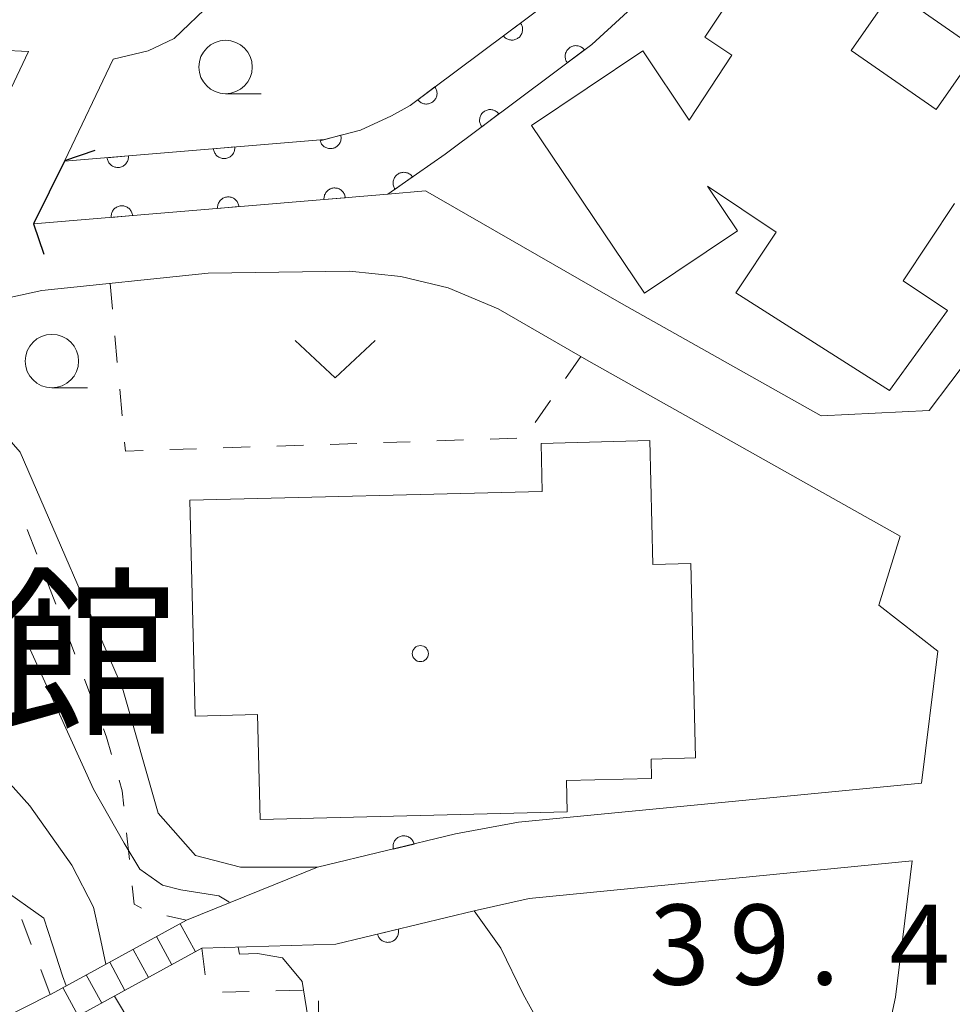
# Model space of a CAD drawing. Units: millimetres. Extents: x -70000 to -68000, y 30000 to 31500.
# Drawn here: x -69817 to -69773, y 30569 to 30615 of the extents above; entities that cross this region are included whole.
import ezdxf

# ---------------------------------------------------------------- set-up
doc = ezdxf.new("R2010")
doc.units = ezdxf.units.MM
for name, color, linetype, lineweight in [('210100_道路縁（街区線）', 7, 'Continuous', 15), ('210600_庭園路等', 7, 'Continuous', 15), ('220300_道路橋（高架部）', 7, 'Continuous', 30), ('220399_道路橋ひげ', 7, 'Continuous', 30), ('221400_石段', 7, 'Continuous', 15), ('221411_石段（上）', 7, 'Continuous', 15), ('300100_普通建物', 7, 'Continuous', 15), ('300131_普通建物（中庭線）', 7, 'Continuous', 15), ('611000_被覆(直)', 7, 'Continuous', 20), ('630100_植生界', 7, 'Continuous', 9), ('631300_畑', 7, 'Continuous', 9), ('633100_広葉樹林', 7, 'Continuous', 9), ('710100_等高線（計曲線）', 7, 'Continuous', 20), ('710200_等高線（主曲線）', 7, 'Continuous', 9), ('731207_図化機測定による標高点（注記）', 7, 'Continuous', 20), ('813100_建物の名称', 7, 'Continuous', 0), ('819900_指示点', 7, 'Continuous', 0)]:
    doc.layers.add(name, color=color, linetype=linetype, lineweight=lineweight)
doc.styles.add('Style-Kanji', font='txt')
doc.styles.add('Style-WORKING', font='txt')

msp = doc.modelspace()

# ---------------------------------------------------------------- linework, layer by layer
at = {"layer": '210100_道路縁（街区線）', "flags": 128}
for points in [[(-69814.42, 30608.39), (-69812.17, 30613.13), (-69810.52, 30613.52), (-69809.3, 30614.09), (-69807.54, 30615.78), (-69797, 30634.11), (-69792.65, 30632.53), (-69788.75, 30631.04), (-69785.72, 30629.8), (-69784.41, 30629.24)], [(-69781.19, 30627.75), (-69777.16, 30625.64), (-69771.81, 30622.47), (-69766.82, 30619.21), (-69762.13, 30616.02), (-69762.21, 30612.41), (-69764.57, 30609.16), (-69764.83, 30608.76), (-69773.95, 30596.69), (-69779.01, 30596.44), (-69788.36, 30601.69), (-69797.54, 30606.96), (-69799.3, 30606.81)], [(-69916.88, 30607.33), (-69913.96, 30609.79), (-69913.3, 30610.34), (-69912.06, 30611.34), (-69910.79, 30611.98), (-69908.9, 30612.21), (-69906.61, 30611.95), (-69885.4, 30608.84), (-69881.42, 30608.58), (-69878.07, 30609.11), (-69874.62, 30609.79), (-69850.33, 30613.09), (-69843.91, 30613.29), (-69836.53, 30613.25), (-69817.42, 30613.55), (-69816.13, 30613.49)], [(-69817.76, 30610.05), (-69816.13, 30613.49)], [(-69853.74, 30560.02), (-69839.07, 30572.36), (-69832.93, 30578.95), (-69829.01, 30583.87), (-69824.56, 30590.44), (-69820.89, 30596.4), (-69817.52, 30601.86), (-69815.51, 30602.3), (-69807.71, 30603.11), (-69801.09, 30603.21), (-69798.69, 30602.96), (-69796.48, 30602.42), (-69794.14, 30601.44), (-69789.89, 30599), (-69775.31, 30590.8), (-69776.32, 30587.57), (-69773.55, 30585.43), (-69774.31, 30579.25), (-69793.19, 30577.42), (-69796.13, 30576.87)], [(-69795.26, 30573.28), (-69792.69, 30573.85), (-69774.75, 30575.62)], [(-69774.75, 30575.62), (-69775.53, 30569.24), (-69777.15, 30561.68)], [(-69808.73, 30572.84), (-69802.6, 30575.31)], [(-69808.01, 30571.52), (-69801.73, 30571.71)]]:
    msp.add_lwpolyline(points, dxfattribs=at)
at = {"layer": '210600_庭園路等'}
msp.add_line((-69815.11, 30569.36), (-69818.455, 30567.665), dxfattribs=at)
at = {"layer": '220300_道路橋（高架部）', "flags": 128}
msp.add_lwpolyline([(-69814.42, 30608.39), (-69815.89, 30605.42)], dxfattribs=at)
at = {"layer": '220399_道路橋ひげ'}
for p, q in [((-69814.42, 30608.39), (-69812.999, 30608.87)), ((-69815.89, 30605.42), (-69815.41, 30603.999))]:
    msp.add_line(p, q, dxfattribs=at)
at = {"layer": '221400_石段', "flags": 128}
for points in [[(-69815.11, 30569.36), (-69815.06, 30569.38), (-69808.73, 30572.84)], [(-69814.57, 30567.94), (-69814.22, 30568.13), (-69808.01, 30571.52)]]:
    msp.add_lwpolyline(points, dxfattribs=at)
at = {"layer": '221411_石段（上）', "flags": 128}
for points in [[(-69808.31, 30571.35), (-69809.03, 30572.67)], [(-69809.41, 30570.75), (-69810.13, 30572.07)], [(-69810.51, 30570.15), (-69811.23, 30571.47)], [(-69811.61, 30569.55), (-69812.32, 30570.87)], [(-69812.7, 30568.96), (-69813.42, 30570.28)], [(-69813.8, 30568.36), (-69814.52, 30569.68)]]:
    msp.add_lwpolyline(points, dxfattribs=at)
at = {"layer": '300100_普通建物', "flags": 128}
for points in [[(-69772.77, 30606.38), (-69775.17, 30602.75), (-69773.09, 30601.37), (-69775.81, 30597.62), (-69783.01, 30602.19), (-69781.12, 30605.04), (-69784.34, 30607.18), (-69782.93, 30605.09), (-69787.28, 30602.17), (-69792.57, 30610.02), (-69787.37, 30613.51), (-69785.2, 30610.28), (-69783.19, 30613.31), (-69784.46, 30614.15), (-69780.99, 30619.38), (-69780.16, 30618.82), (-69779.21, 30620.26), (-69782.7, 30622.54), (-69780.51, 30625.83)], [(-69808.57, 30592.49), (-69792.08, 30592.89), (-69792.13, 30595.15), (-69787.03, 30595.28), (-69786.89, 30589.48), (-69785.11, 30589.52), (-69784.89, 30580.43), (-69786.98, 30580.37), (-69786.95, 30579.47), (-69790.93, 30579.37), (-69790.9, 30577.9), (-69805.28, 30577.55), (-69805.41, 30582.46), (-69808.33, 30582.39), (-69808.57, 30592.49)]]:
    msp.add_lwpolyline(points, dxfattribs=at)
at = {"layer": '300131_普通建物（中庭線）', "flags": 128}
msp.add_lwpolyline([(-69777.61, 30613.54), (-69773.63, 30610.77), (-69771.68, 30613.57), (-69775.66, 30616.34), (-69777.61, 30613.54)], dxfattribs=at)
at = {"layer": '611000_被覆(直)'}
for p, q in [((-69799.3, 30606.81), (-69815.89, 30605.42)), ((-69796.13, 30576.87), (-69802.6, 30575.31)), ((-69801.73, 30571.71), (-69795.26, 30573.28))]:
    msp.add_line(p, q, dxfattribs=at)
at = {"layer": '611000_被覆(直)', "flags": 128}
for points in [[(-69814.44, 30608.35), (-69802.26, 30609.37), (-69800.58, 30609.81), (-69799.13, 30610.48), (-69798.26, 30610.96), (-69791.54, 30615.98), (-69789.09, 30618.23), (-69788.09, 30619.66), (-69783.87, 30628.99)], [(-69781.34, 30627.82), (-69784.95, 30619.69), (-69785.67, 30618.23), (-69786.98, 30616.37), (-69789.75, 30613.82), (-69796.62, 30608.69), (-69799.3, 30606.81)], [(-69793.093, 30614.82), (-69793.894, 30614.222)], [(-69793.894, 30614.222), (-69793.866, 30614.187), (-69793.835, 30614.157), (-69793.803, 30614.128), (-69793.768, 30614.102), (-69793.73, 30614.081), (-69793.691, 30614.061), (-69793.65, 30614.045), (-69793.608, 30614.034), (-69793.565, 30614.025), (-69793.521, 30614.022), (-69793.478, 30614.021), (-69793.435, 30614.024), (-69793.391, 30614.032), (-69793.349, 30614.042), (-69793.308, 30614.057), (-69793.269, 30614.075), (-69793.231, 30614.095), (-69793.194, 30614.12), (-69793.16, 30614.148), (-69793.129, 30614.179), (-69793.101, 30614.211), (-69793.075, 30614.247), (-69793.053, 30614.284), (-69793.034, 30614.323), (-69793.018, 30614.364), (-69793.007, 30614.406), (-69792.998, 30614.449), (-69792.994, 30614.493), (-69792.993, 30614.536), (-69792.997, 30614.58), (-69793.004, 30614.623), (-69793.015, 30614.665), (-69793.029, 30614.706), (-69793.047, 30614.746), (-69793.068, 30614.784), (-69793.093, 30614.82)], [(-69790.1, 30613.559), (-69790.128, 30613.593), (-69790.158, 30613.624), (-69790.191, 30613.652), (-69790.226, 30613.678), (-69790.264, 30613.7), (-69790.303, 30613.719), (-69790.344, 30613.735), (-69790.386, 30613.746), (-69790.429, 30613.755), (-69790.472, 30613.759), (-69790.516, 30613.76), (-69790.559, 30613.756), (-69790.602, 30613.749), (-69790.645, 30613.739), (-69790.686, 30613.724), (-69790.725, 30613.706), (-69790.763, 30613.685), (-69790.8, 30613.66), (-69790.834, 30613.632), (-69790.865, 30613.602), (-69790.893, 30613.569), (-69790.919, 30613.534), (-69790.941, 30613.496), (-69790.96, 30613.457), (-69790.976, 30613.416), (-69790.987, 30613.374), (-69790.996, 30613.331), (-69790.999, 30613.288), (-69791.001, 30613.244), (-69790.997, 30613.201), (-69790.99, 30613.158), (-69790.979, 30613.115), (-69790.965, 30613.074), (-69790.947, 30613.035), (-69790.926, 30612.997), (-69790.901, 30612.96)], [(-69790.901, 30612.96), (-69790.1, 30613.559)], [(-69797.099, 30611.828), (-69797.9, 30611.229)], [(-69797.9, 30611.229), (-69797.872, 30611.195), (-69797.841, 30611.164), (-69797.809, 30611.136), (-69797.773, 30611.11), (-69797.736, 30611.088), (-69797.696, 30611.069), (-69797.656, 30611.053), (-69797.614, 30611.042), (-69797.571, 30611.033), (-69797.527, 30611.029), (-69797.484, 30611.028), (-69797.44, 30611.032), (-69797.397, 30611.039), (-69797.355, 30611.05), (-69797.313, 30611.064), (-69797.274, 30611.082), (-69797.236, 30611.103), (-69797.2, 30611.128), (-69797.166, 30611.156), (-69797.135, 30611.186), (-69797.107, 30611.219), (-69797.081, 30611.254), (-69797.059, 30611.292), (-69797.04, 30611.331), (-69797.024, 30611.372), (-69797.013, 30611.414), (-69797.004, 30611.457), (-69797, 30611.5), (-69796.999, 30611.544), (-69797.003, 30611.587), (-69797.01, 30611.63), (-69797.02, 30611.673), (-69797.035, 30611.714), (-69797.053, 30611.753), (-69797.074, 30611.791), (-69797.099, 30611.828)], [(-69794.106, 30610.567), (-69794.134, 30610.601), (-69794.165, 30610.632), (-69794.197, 30610.66), (-69794.232, 30610.686), (-69794.27, 30610.708), (-69794.309, 30610.727), (-69794.35, 30610.743), (-69794.392, 30610.754), (-69794.435, 30610.763), (-69794.479, 30610.767), (-69794.522, 30610.768), (-69794.566, 30610.765), (-69794.609, 30610.757), (-69794.651, 30610.747), (-69794.692, 30610.732), (-69794.731, 30610.714), (-69794.769, 30610.693), (-69794.806, 30610.669), (-69794.84, 30610.641), (-69794.871, 30610.61), (-69794.899, 30610.578), (-69794.925, 30610.542), (-69794.947, 30610.505), (-69794.966, 30610.465), (-69794.982, 30610.425), (-69794.993, 30610.383), (-69795.002, 30610.34), (-69795.006, 30610.296), (-69795.007, 30610.253), (-69795.003, 30610.209), (-69794.996, 30610.166), (-69794.986, 30610.124), (-69794.971, 30610.082), (-69794.953, 30610.043), (-69794.932, 30610.005), (-69794.907, 30609.969)], [(-69794.907, 30609.969), (-69794.106, 30610.567)], [(-69801.508, 30609.567), (-69802.475, 30609.314)], [(-69802.475, 30609.314), (-69802.462, 30609.272), (-69802.446, 30609.231), (-69802.426, 30609.193), (-69802.403, 30609.156), (-69802.376, 30609.121), (-69802.347, 30609.089), (-69802.316, 30609.059), (-69802.281, 30609.033), (-69802.244, 30609.008), (-69802.205, 30608.988), (-69802.165, 30608.971), (-69802.124, 30608.958), (-69802.081, 30608.949), (-69802.038, 30608.942), (-69801.994, 30608.94), (-69801.951, 30608.942), (-69801.908, 30608.947), (-69801.865, 30608.957), (-69801.823, 30608.97), (-69801.783, 30608.986), (-69801.745, 30609.006), (-69801.707, 30609.029), (-69801.673, 30609.056), (-69801.64, 30609.085), (-69801.61, 30609.116), (-69801.584, 30609.151), (-69801.56, 30609.188), (-69801.54, 30609.227), (-69801.522, 30609.267), (-69801.509, 30609.308), (-69801.5, 30609.351), (-69801.494, 30609.394), (-69801.492, 30609.438), (-69801.494, 30609.481), (-69801.499, 30609.524), (-69801.508, 30609.567)], [(-69806.468, 30609.018), (-69807.464, 30608.934)], [(-69807.464, 30608.934), (-69807.459, 30608.89), (-69807.449, 30608.848), (-69807.437, 30608.807), (-69807.42, 30608.766), (-69807.4, 30608.728), (-69807.377, 30608.691), (-69807.351, 30608.656), (-69807.321, 30608.624), (-69807.289, 30608.594), (-69807.254, 30608.567), (-69807.218, 30608.543), (-69807.179, 30608.524), (-69807.139, 30608.507), (-69807.097, 30608.493), (-69807.054, 30608.484), (-69807.012, 30608.478), (-69806.968, 30608.476), (-69806.924, 30608.478), (-69806.881, 30608.483), (-69806.838, 30608.493), (-69806.797, 30608.505), (-69806.757, 30608.522), (-69806.718, 30608.542), (-69806.681, 30608.565), (-69806.646, 30608.591), (-69806.614, 30608.621), (-69806.584, 30608.653), (-69806.558, 30608.688), (-69806.534, 30608.724), (-69806.514, 30608.763), (-69806.497, 30608.803), (-69806.484, 30608.845), (-69806.474, 30608.888), (-69806.469, 30608.93), (-69806.466, 30608.974), (-69806.468, 30609.018)], [(-69811.45, 30608.6), (-69812.447, 30608.517)], [(-69812.447, 30608.517), (-69812.441, 30608.473), (-69812.432, 30608.431), (-69812.419, 30608.39), (-69812.403, 30608.349), (-69812.383, 30608.311), (-69812.359, 30608.273), (-69812.333, 30608.238), (-69812.304, 30608.207), (-69812.272, 30608.176), (-69812.237, 30608.15), (-69812.201, 30608.126), (-69812.162, 30608.106), (-69812.121, 30608.09), (-69812.08, 30608.076), (-69812.037, 30608.067), (-69811.994, 30608.061), (-69811.951, 30608.059), (-69811.907, 30608.06), (-69811.863, 30608.066), (-69811.821, 30608.076), (-69811.78, 30608.088), (-69811.739, 30608.105), (-69811.701, 30608.125), (-69811.663, 30608.148), (-69811.629, 30608.174), (-69811.597, 30608.204), (-69811.566, 30608.235), (-69811.54, 30608.271), (-69811.516, 30608.307), (-69811.496, 30608.346), (-69811.48, 30608.386), (-69811.466, 30608.427), (-69811.457, 30608.47), (-69811.451, 30608.513), (-69811.449, 30608.556), (-69811.45, 30608.6)], [(-69798.145, 30607.62), (-69798.172, 30607.655), (-69798.201, 30607.687), (-69798.233, 30607.716), (-69798.268, 30607.743), (-69798.304, 30607.766), (-69798.343, 30607.787), (-69798.383, 30607.804), (-69798.425, 30607.816), (-69798.468, 30607.826), (-69798.511, 30607.831), (-69798.555, 30607.834), (-69798.598, 30607.831), (-69798.642, 30607.825), (-69798.684, 30607.816), (-69798.726, 30607.803), (-69798.765, 30607.786), (-69798.804, 30607.766), (-69798.841, 30607.743), (-69798.876, 30607.716), (-69798.908, 30607.686), (-69798.937, 30607.655), (-69798.964, 30607.62), (-69798.987, 30607.583), (-69799.007, 30607.544), (-69799.025, 30607.504), (-69799.037, 30607.462), (-69799.047, 30607.42), (-69799.052, 30607.376), (-69799.055, 30607.333), (-69799.052, 30607.289), (-69799.046, 30607.246), (-69799.037, 30607.203), (-69799.024, 30607.161), (-69799.007, 30607.122), (-69798.987, 30607.083), (-69798.963, 30607.046)], [(-69798.963, 30607.046), (-69798.145, 30607.62)], [(-69801.293, 30606.643), (-69801.299, 30606.687), (-69801.308, 30606.729), (-69801.321, 30606.77), (-69801.337, 30606.811), (-69801.357, 30606.849), (-69801.381, 30606.887), (-69801.407, 30606.921), (-69801.436, 30606.953), (-69801.468, 30606.984), (-69801.503, 30607.01), (-69801.54, 30607.034), (-69801.578, 30607.054), (-69801.619, 30607.07), (-69801.66, 30607.084), (-69801.703, 30607.093), (-69801.746, 30607.099), (-69801.789, 30607.101), (-69801.833, 30607.1), (-69801.877, 30607.094), (-69801.919, 30607.084), (-69801.96, 30607.072), (-69802.001, 30607.055), (-69802.039, 30607.035), (-69802.077, 30607.012), (-69802.112, 30606.986), (-69802.143, 30606.956), (-69802.174, 30606.924), (-69802.2, 30606.889), (-69802.224, 30606.853), (-69802.244, 30606.814), (-69802.26, 30606.774), (-69802.274, 30606.732), (-69802.283, 30606.689), (-69802.289, 30606.647), (-69802.291, 30606.604), (-69802.29, 30606.56)], [(-69811.258, 30605.808), (-69811.264, 30605.852), (-69811.273, 30605.894), (-69811.286, 30605.935), (-69811.302, 30605.976), (-69811.323, 30606.014), (-69811.346, 30606.052), (-69811.372, 30606.087), (-69811.401, 30606.118), (-69811.433, 30606.149), (-69811.468, 30606.175), (-69811.505, 30606.199), (-69811.543, 30606.219), (-69811.584, 30606.235), (-69811.625, 30606.249), (-69811.668, 30606.258), (-69811.711, 30606.264), (-69811.754, 30606.266), (-69811.798, 30606.265), (-69811.842, 30606.259), (-69811.884, 30606.249), (-69811.925, 30606.237), (-69811.966, 30606.22), (-69812.004, 30606.2), (-69812.042, 30606.177), (-69812.077, 30606.151), (-69812.108, 30606.121), (-69812.139, 30606.09), (-69812.165, 30606.054), (-69812.189, 30606.018), (-69812.209, 30605.979), (-69812.225, 30605.939), (-69812.239, 30605.898), (-69812.248, 30605.855), (-69812.254, 30605.812), (-69812.256, 30605.769), (-69812.255, 30605.725)], [(-69806.276, 30606.226), (-69806.281, 30606.269), (-69806.291, 30606.312), (-69806.303, 30606.353), (-69806.32, 30606.393), (-69806.34, 30606.432), (-69806.363, 30606.469), (-69806.389, 30606.504), (-69806.419, 30606.536), (-69806.451, 30606.566), (-69806.486, 30606.592), (-69806.522, 30606.616), (-69806.561, 30606.636), (-69806.601, 30606.653), (-69806.643, 30606.666), (-69806.686, 30606.676), (-69806.728, 30606.681), (-69806.772, 30606.684), (-69806.816, 30606.682), (-69806.859, 30606.676), (-69806.902, 30606.667), (-69806.943, 30606.654), (-69806.983, 30606.638), (-69807.022, 30606.618), (-69807.059, 30606.594), (-69807.094, 30606.568), (-69807.126, 30606.539), (-69807.156, 30606.507), (-69807.182, 30606.472), (-69807.206, 30606.436), (-69807.226, 30606.397), (-69807.243, 30606.356), (-69807.256, 30606.315), (-69807.266, 30606.272), (-69807.271, 30606.229), (-69807.274, 30606.186), (-69807.272, 30606.142)], [(-69802.29, 30606.56), (-69801.293, 30606.643)], [(-69812.255, 30605.725), (-69811.258, 30605.808)], [(-69807.272, 30606.142), (-69806.276, 30606.226)], [(-69798.074, 30576.401), (-69798.087, 30576.444), (-69798.102, 30576.484), (-69798.121, 30576.523), (-69798.144, 30576.56), (-69798.169, 30576.595), (-69798.198, 30576.629), (-69798.229, 30576.659), (-69798.263, 30576.686), (-69798.299, 30576.711), (-69798.338, 30576.732), (-69798.377, 30576.75), (-69798.419, 30576.764), (-69798.461, 30576.774), (-69798.504, 30576.781), (-69798.548, 30576.784), (-69798.591, 30576.783), (-69798.634, 30576.778), (-69798.678, 30576.77), (-69798.72, 30576.758), (-69798.76, 30576.742), (-69798.799, 30576.723), (-69798.837, 30576.701), (-69798.872, 30576.675), (-69798.905, 30576.646), (-69798.935, 30576.615), (-69798.962, 30576.581), (-69798.987, 30576.545), (-69799.008, 30576.506), (-69799.026, 30576.467), (-69799.04, 30576.426), (-69799.05, 30576.383), (-69799.057, 30576.34), (-69799.06, 30576.296), (-69799.059, 30576.253), (-69799.055, 30576.21), (-69799.046, 30576.167)], [(-69799.046, 30576.167), (-69798.074, 30576.401)], [(-69798.815, 30572.417), (-69799.786, 30572.182)], [(-69799.786, 30572.182), (-69799.774, 30572.139), (-69799.758, 30572.099), (-69799.739, 30572.06), (-69799.717, 30572.023), (-69799.691, 30571.988), (-69799.662, 30571.954), (-69799.631, 30571.924), (-69799.597, 30571.897), (-69799.561, 30571.872), (-69799.522, 30571.852), (-69799.483, 30571.833), (-69799.441, 30571.82), (-69799.399, 30571.81), (-69799.356, 30571.802), (-69799.312, 30571.8), (-69799.269, 30571.801), (-69799.226, 30571.805), (-69799.183, 30571.814), (-69799.14, 30571.826), (-69799.1, 30571.842), (-69799.061, 30571.861), (-69799.023, 30571.883), (-69798.989, 30571.909), (-69798.955, 30571.938), (-69798.925, 30571.969), (-69798.898, 30572.003), (-69798.873, 30572.039), (-69798.853, 30572.078), (-69798.834, 30572.117), (-69798.821, 30572.159), (-69798.811, 30572.201), (-69798.803, 30572.244), (-69798.801, 30572.288), (-69798.802, 30572.331), (-69798.806, 30572.374), (-69798.815, 30572.417)]]:
    msp.add_lwpolyline(points, dxfattribs=at)
at = {"layer": '630100_植生界'}
for p, q in [((-69812.199, 30601.424), (-69812.31, 30602.63)), ((-69811.971, 30598.935), (-69812.085, 30600.18)), ((-69790.27, 30599.22), (-69790.979, 30598.19)), ((-69811.742, 30596.445), (-69811.856, 30597.69)), ((-69791.688, 30597.161), (-69792.397, 30596.131)), ((-69798.259, 30595.225), (-69799.509, 30595.184)), ((-69795.761, 30595.307), (-69797.01, 30595.266)), ((-69793.262, 30595.388), (-69794.511, 30595.347)), ((-69808.254, 30594.899), (-69809.503, 30594.858)), ((-69805.755, 30594.98), (-69807.005, 30594.94)), ((-69803.257, 30595.062), (-69804.506, 30595.021)), ((-69800.758, 30595.144), (-69802.007, 30595.103)), ((-69816.187, 30591.125), (-69815.741, 30589.957)), ((-69815.294, 30588.789), (-69814.848, 30587.622)), ((-69814.402, 30586.454), (-69813.956, 30585.287)), ((-69813.509, 30584.119), (-69813.063, 30582.951)), ((-69811.533, 30576.926), (-69811.402, 30575.683)), ((-69816.001, 30571.696), (-69816.446, 30572.864)), ((-69809.651, 30573.038), (-69808.73, 30572.84)), ((-69808.01, 30571.52), (-69807.858, 30570.279)), ((-69815.11, 30569.36), (-69815.555, 30570.528)), ((-69807.044, 30569.472), (-69805.794, 30569.502)), ((-69804.544, 30569.529), (-69803.295, 30569.555)), ((-69802.55, 30569.065), (-69802.551, 30567.815))]:
    msp.add_line(p, q, dxfattribs=at)
at = {"layer": '630100_植生界', "flags": 128}
for points in [[(-69810.753, 30594.817), (-69811.59, 30594.79), (-69811.628, 30595.201)], [(-69812.617, 30581.784), (-69812.47, 30581.4), (-69812.236, 30580.594)], [(-69811.887, 30579.394), (-69811.74, 30578.89), (-69811.664, 30578.169)], [(-69811.271, 30574.44), (-69811.18, 30573.58), (-69810.836, 30573.406)]]:
    msp.add_lwpolyline(points, dxfattribs=at)
at = {"layer": '631300_畑', "flags": 128}
msp.add_lwpolyline([(-69803.645, 30599.965), (-69801.77, 30598.215), (-69799.895, 30599.965)], dxfattribs=at)
at = {"layer": '633100_広葉樹林'}
for p, q in [((-69806.9, 30611.51), (-69805.233, 30611.51)), ((-69815.03, 30597.75), (-69813.363, 30597.75))]:
    msp.add_line(p, q, dxfattribs=at)
for centre in [(-69806.9, 30612.76), (-69815.03, 30599)]:
    msp.add_circle(centre, 1.249875, dxfattribs=at)
at = {"layer": '710100_等高線（計曲線）', "flags": 128}
for points in [[(-69802.6, 30575.31), (-69806.2, 30575.32), (-69808.3, 30575.86), (-69810.05, 30577.84), (-69811.72, 30583.7), (-69816.52, 30594.73), (-69819.44, 30598.08), (-69819.74, 30598.27)], [(-69779.99, 30550.61), (-69780.12, 30550.65), (-69780.59, 30551.81), (-69779.6, 30556.74), (-69779.24, 30559.25), (-69779.86, 30560.72), (-69782.38, 30562.12), (-69787.59, 30564.27), (-69790.87, 30565.9), (-69791.99, 30567.6), (-69792.97, 30569.38), (-69794.01, 30571.53), (-69795.26, 30573.28)]]:
    msp.add_lwpolyline(points, dxfattribs=at)
at = {"layer": '710200_等高線（主曲線）', "flags": 128}
for points in [[(-69834.15, 30577.64), (-69833.79, 30577.32), (-69833.28, 30577.4), (-69832.5, 30578.1), (-69828.65, 30582.31), (-69824.58, 30587.22), (-69822.83, 30589.12), (-69821.43, 30589.9), (-69820.49, 30590.21), (-69819.32, 30590.21), (-69818.43, 30589.82), (-69817.65, 30589.01), (-69813.09, 30578.97), (-69811.65, 30576.44), (-69810.91, 30575.23), (-69809.86, 30574.48), (-69809, 30574.25), (-69807.21, 30573.97), (-69806.75, 30573.7), (-69806.73, 30573.63)], [(-69812.79, 30572.11), (-69813.09, 30573.44), (-69814.1, 30575.41), (-69816.07, 30578.19), (-69817.78, 30580.09), (-69818.86, 30580.66), (-69820.19, 30580.91), (-69821.77, 30581.17), (-69823.35, 30580.79), (-69825.82, 30579.77), (-69828.17, 30577.62), (-69831.53, 30574.46), (-69832.98, 30573.19), (-69836.15, 30571.8), (-69839.35, 30570.44), (-69842.77, 30568.03), (-69848.6, 30563.16), (-69852.91, 30559.17), (-69855.64, 30557.27), (-69856.39, 30557.08), (-69856.78, 30557.08), (-69857.03, 30557.41)], [(-69878.77, 30542.64), (-69877.9, 30543.3), (-69868.23, 30548.13), (-69856.15, 30554.25), (-69854.51, 30555.36), (-69852.28, 30557.29), (-69846.9, 30562.85), (-69842.26, 30567.01), (-69837.94, 30569.17), (-69834.47, 30570.16), (-69826.87, 30573.79), (-69823.85, 30575.14), (-69820.54, 30575.65), (-69817.39, 30574.34), (-69815.41, 30572.93), (-69815, 30571.68)], [(-69812.5, 30570.78), (-69812.79, 30572.11)], [(-69815, 30571.68), (-69814.53, 30570.24)], [(-69806.31, 30571.57), (-69806.24, 30571.25), (-69805.41, 30571.27), (-69804.23, 30571.07), (-69803.31, 30569.96), (-69802.99, 30567.93)], [(-69814.53, 30570.24), (-69814.37, 30569.76)], [(-69811.29, 30567.93), (-69812.1, 30569.28)]]:
    msp.add_lwpolyline(points, dxfattribs=at)
at = {"layer": '819900_指示点'}
msp.add_circle((-69797.78, 30585.31), 0.375, dxfattribs=at)

# ---------------------------------------------------------------- texts
at = {"layer": '731207_図化機測定による標高点（注記）', "style": 'Style-WORKING'}
for s, p in [('3', (-69787.06, 30569.82)), ('9', (-69783.31, 30569.82)), ('4', (-69775.81, 30569.82)), ('.', (-69779.56, 30569.82))]:
    msp.add_text(s, height=3.75, dxfattribs=at).set_placement(p)
at = {"layer": '813100_建物の名称', "style": 'Style-Kanji'}
msp.add_text('館', height=6.25, dxfattribs=at).set_placement((-69817.703, 30582.18))

doc.saveas('drawing.dxf')
